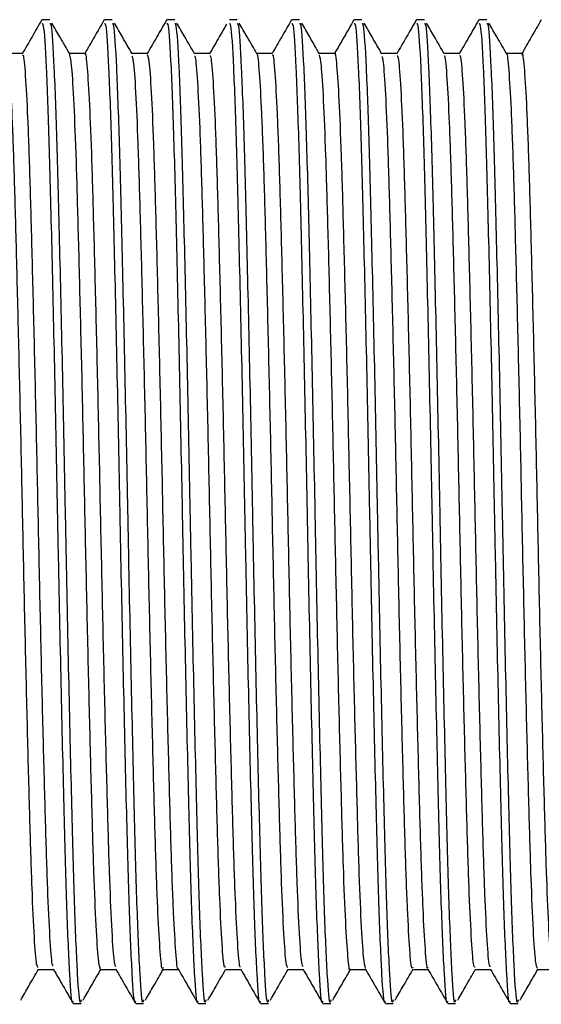
# Model space of a CAD drawing. Units: millimetres. Extents: x 10 to 416, y 10 to 287.
# Drawn here: x 194 to 199, y 113 to 123 of the extents above; entities that cross this region are included whole.
import ezdxf

# ---------------------------------------------------------------- set-up
doc = ezdxf.new("R2010")
doc.units = ezdxf.units.MM

msp = doc.modelspace()

# ---------------------------------------------------------------- linework, layer by layer
at = {"color": 7, "linetype": 'Continuous', "lineweight": 25}
for p, q in [((193.8603, 123.0585), (193.7809, 123.0585)), ((194.4953, 123.0585), (194.4159, 123.0585)), ((195.1303, 123.0585), (195.0509, 123.0585)), ((195.7653, 123.0585), (195.6859, 123.0585)), ((196.4003, 123.0585), (196.3209, 123.0585)), ((197.0353, 123.0585), (196.9559, 123.0585)), ((197.6703, 123.0585), (197.5909, 123.0585)), ((198.3053, 123.0585), (198.2259, 123.0585)), ((194.0985, 113.0585), (194.1779, 113.0585)), ((194.7335, 113.0585), (194.8129, 113.0585)), ((195.3685, 113.0585), (195.4479, 113.0585)), ((196.0035, 113.0585), (196.0829, 113.0585)), ((196.6385, 113.0585), (196.7179, 113.0585)), ((197.2735, 113.0585), (197.3529, 113.0585)), ((197.9085, 113.0585), (197.9879, 113.0585)), ((198.5435, 113.0585), (198.6229, 113.0585))]:
    msp.add_line(p, q, dxfattribs=at)
for points, knots in [([(193.7776, 123.0557), (193.7447, 122.9986), (193.6787, 122.8844), (193.6127, 122.7701), (193.5797, 122.7129)], [0, 0, 0, 0, 0.5000397, 1, 1, 1, 1]), ([(194.0951, 113.082), (194.094, 113.0773), (194.0836, 113.0329), (194.0632, 113.3241), (194.0337, 113.9638), (194.0069, 114.9639), (193.9776, 116.195), (193.9548, 117.2777), (193.9337, 118.3674), (193.9117, 119.4663), (193.882, 120.7589), (193.8548, 121.8464), (193.8262, 122.6196), (193.8007, 123.0322), (193.7862, 123.0173), (193.7809, 123.0118)], [0, 0, 0, 0, 0.0108927, 0.1016529, 0.1929558, 0.2822429, 0.3734134, 0.4643737, 0.4945404, 0.5846197, 0.676127, 0.7656812, 0.8563483, 0.9476978, 1, 1, 1, 1]), ([(194.1779, 113.094), (194.1756, 113.0833), (194.1641, 113.0281), (194.1426, 113.3195), (194.1131, 113.965), (194.0863, 114.9636), (194.057, 116.195), (194.0341, 117.2777), (194.0131, 118.3674), (193.9911, 119.4663), (193.9614, 120.7589), (193.9342, 121.8464), (193.9056, 122.6196), (193.8801, 123.0322), (193.8656, 123.0173), (193.8603, 123.0118)], [0, 0, 0, 0, 0.0215812, 0.1113607, 0.2016769, 0.2899991, 0.3801844, 0.4701618, 0.5000025, 0.5891084, 0.6796268, 0.7682133, 0.8579006, 0.948263, 1, 1, 1, 1]), ([(194.0622, 122.7117), (194.0292, 122.7688), (193.9691, 122.8728), (193.9091, 122.9768), (193.882, 123.0237)], [0, 0, 0, 0, 0.5489398, 1, 1, 1, 1]), ([(194.4127, 123.0557), (194.3797, 122.9987), (194.3139, 122.8847), (194.2481, 122.7706), (194.2152, 122.7135)], [0, 0, 0, 0, 0.5001247, 1, 1, 1, 1]), ([(194.7301, 113.0819), (194.729, 113.0772), (194.7186, 113.033), (194.6982, 113.3242), (194.6687, 113.9637), (194.6419, 114.9639), (194.6126, 116.195), (194.5898, 117.2777), (194.5687, 118.3674), (194.5467, 119.4663), (194.517, 120.7589), (194.4898, 121.8464), (194.4612, 122.6196), (194.4357, 123.0322), (194.4212, 123.0173), (194.4159, 123.0118)], [0, 0, 0, 0, 0.0108102, 0.1015781, 0.1928885, 0.282183, 0.3733612, 0.464329, 0.4944983, 0.5845851, 0.6761, 0.7656616, 0.8563363, 0.9476935, 1, 1, 1, 1]), ([(194.8129, 113.094), (194.8106, 113.0833), (194.7991, 113.0281), (194.7776, 113.3195), (194.7481, 113.965), (194.7213, 114.9636), (194.692, 116.195), (194.6691, 117.2777), (194.6481, 118.3674), (194.6261, 119.4663), (194.5964, 120.7589), (194.5692, 121.8464), (194.5406, 122.6196), (194.5151, 123.0322), (194.5006, 123.0173), (194.4953, 123.0118)], [0, 0, 0, 0, 0.0215812, 0.1113607, 0.2016769, 0.2899991, 0.3801844, 0.4701618, 0.5000025, 0.5891084, 0.6796268, 0.7682133, 0.8579006, 0.948263, 1, 1, 1, 1]), ([(194.6972, 122.7117), (194.6642, 122.7688), (194.6041, 122.8728), (194.5441, 122.9768), (194.517, 123.0237)], [0, 0, 0, 0, 0.5490851, 1, 1, 1, 1]), ([(195.0476, 123.0556), (195.0147, 122.9987), (194.949, 122.8849), (194.8833, 122.7708), (194.8504, 122.7137)], [0, 0, 0, 0, 0.5002232, 1, 1, 1, 1]), ([(195.365, 113.0815), (195.3639, 113.077), (195.3536, 113.0331), (195.3332, 113.3244), (195.3037, 113.9637), (195.2769, 114.9639), (195.2476, 116.1949), (195.2248, 117.2777), (195.2037, 118.3674), (195.1817, 119.4663), (195.152, 120.7589), (195.1248, 121.8464), (195.0962, 122.6196), (195.0707, 123.0322), (195.0562, 123.0173), (195.0509, 123.0118)], [0, 0, 0, 0, 0.01046803, 0.10126724, 0.19260929, 0.2819347, 0.3731444, 0.46414371, 0.49432341, 0.58444138, 0.6759879, 0.76558055, 0.85628664, 0.94767536, 1, 1, 1, 1]), ([(195.4479, 113.094), (195.4456, 113.0833), (195.4341, 113.0281), (195.4126, 113.3195), (195.3831, 113.965), (195.3563, 114.9636), (195.327, 116.195), (195.3041, 117.2777), (195.2831, 118.3674), (195.2611, 119.4663), (195.2314, 120.7589), (195.2042, 121.8464), (195.1756, 122.6196), (195.1501, 123.0322), (195.1356, 123.0173), (195.1303, 123.0118)], [0, 0, 0, 0, 0.0215812, 0.1113607, 0.2016769, 0.2899991, 0.3801844, 0.4701618, 0.5000025, 0.5891084, 0.6796268, 0.7682133, 0.8579006, 0.948263, 1, 1, 1, 1]), ([(195.3322, 122.7117), (195.2992, 122.7688), (195.2391, 122.8728), (195.179, 122.9768), (195.152, 123.0237)], [0, 0, 0, 0, 0.5492301, 1, 1, 1, 1]), ([(196, 113.0817), (195.999, 113.0771), (195.9886, 113.033), (195.9682, 113.3243), (195.9387, 113.9637), (195.9119, 114.9639), (195.8826, 116.1949), (195.8598, 117.2777), (195.8387, 118.3674), (195.8167, 119.4663), (195.787, 120.7589), (195.7598, 121.8464), (195.7312, 122.6196), (195.7057, 123.0322), (195.6912, 123.0173), (195.6859, 123.0118)], [0, 0, 0, 0, 0.0106399, 0.1014234, 0.1927495, 0.2820594, 0.3732533, 0.4642368, 0.4944112, 0.5845136, 0.6760442, 0.7656213, 0.8563116, 0.9476845, 1, 1, 1, 1]), ([(196.0829, 113.094), (196.0806, 113.0833), (196.0691, 113.0281), (196.0476, 113.3195), (196.0181, 113.965), (195.9913, 114.9636), (195.962, 116.195), (195.9391, 117.2777), (195.9181, 118.3674), (195.8961, 119.4663), (195.8664, 120.7589), (195.8392, 121.8464), (195.8106, 122.6196), (195.7851, 123.0322), (195.7706, 123.0173), (195.7653, 123.0118)], [0, 0, 0, 0, 0.0215812, 0.1113607, 0.2016769, 0.2899991, 0.3801844, 0.4701618, 0.5000025, 0.5891084, 0.6796268, 0.7682133, 0.8579006, 0.948263, 1, 1, 1, 1]), ([(195.9672, 122.7117), (195.9342, 122.7688), (195.8741, 122.8728), (195.814, 122.9768), (195.787, 123.0237)], [0, 0, 0, 0, 0.54937479, 1, 1, 1, 1]), ([(196.3176, 123.0555), (196.2847, 122.9986), (196.2189, 122.8847), (196.1531, 122.7705), (196.1201, 122.7135)], [0, 0, 0, 0, 0.5001486, 1, 1, 1, 1]), ([(196.6351, 113.0821), (196.634, 113.0773), (196.6236, 113.0329), (196.6032, 113.3241), (196.5737, 113.9638), (196.5469, 114.9639), (196.5176, 116.195), (196.4948, 117.2777), (196.4737, 118.3674), (196.4517, 119.4663), (196.422, 120.7589), (196.3948, 121.8464), (196.3662, 122.6196), (196.3407, 123.0322), (196.3262, 123.0173), (196.3209, 123.0118)], [0, 0, 0, 0, 0.0109299, 0.1016867, 0.1929861, 0.2822698, 0.373437, 0.4643938, 0.4945594, 0.5846353, 0.6761391, 0.76569, 0.8563537, 0.9476998, 1, 1, 1, 1]), ([(196.7179, 113.094), (196.7156, 113.0833), (196.7041, 113.0281), (196.6826, 113.3195), (196.6531, 113.965), (196.6263, 114.9636), (196.597, 116.195), (196.5741, 117.2777), (196.5531, 118.3674), (196.5311, 119.4663), (196.5014, 120.7589), (196.4742, 121.8464), (196.4456, 122.6196), (196.4201, 123.0322), (196.4056, 123.0173), (196.4003, 123.0118)], [0, 0, 0, 0, 0.0215812, 0.1113607, 0.2016769, 0.2899991, 0.3801844, 0.4701618, 0.5000025, 0.5891084, 0.6796268, 0.7682133, 0.8579006, 0.948263, 1, 1, 1, 1]), ([(196.6022, 122.7117), (196.5692, 122.7689), (196.5091, 122.8728), (196.449, 122.9769), (196.422, 123.0237)], [0, 0, 0, 0, 0.549519, 1, 1, 1, 1]), ([(196.9527, 123.0557), (196.9196, 122.9985), (196.8536, 122.8842), (196.7876, 122.7699), (196.7546, 122.7127)], [0, 0, 0, 0, 0.5000179, 1, 1, 1, 1]), ([(197.2702, 113.0822), (197.2691, 113.0774), (197.2587, 113.0328), (197.2382, 113.324), (197.2087, 113.9638), (197.1819, 114.9639), (197.1526, 116.195), (197.1298, 117.2777), (197.1087, 118.3674), (197.0867, 119.4663), (197.057, 120.7589), (197.0298, 121.8464), (197.0012, 122.6196), (196.9757, 123.0322), (196.9612, 123.0173), (196.9559, 123.0118)], [0, 0, 0, 0, 0.0110979, 0.1018393, 0.1931232, 0.2823917, 0.3735434, 0.4644848, 0.4946453, 0.5847059, 0.6761941, 0.7657298, 0.8563781, 0.9477087, 1, 1, 1, 1]), ([(197.3529, 113.094), (197.3506, 113.0833), (197.3391, 113.0281), (197.3176, 113.3195), (197.2881, 113.965), (197.2613, 114.9636), (197.232, 116.195), (197.2091, 117.2777), (197.1881, 118.3674), (197.1661, 119.4663), (197.1364, 120.7589), (197.1092, 121.8464), (197.0806, 122.6196), (197.0551, 123.0322), (197.0406, 123.0173), (197.0353, 123.0118)], [0, 0, 0, 0, 0.0215812, 0.1113607, 0.2016769, 0.2899991, 0.3801844, 0.4701618, 0.5000025, 0.5891084, 0.6796268, 0.7682133, 0.8579006, 0.948263, 1, 1, 1, 1]), ([(197.2372, 122.7117), (197.2042, 122.7689), (197.1441, 122.8729), (197.084, 122.9769), (197.057, 123.0237)], [0, 0, 0, 0, 0.5496628, 1, 1, 1, 1]), ([(197.5876, 123.0557), (197.5545, 122.9983), (197.4882, 122.8835), (197.4219, 122.7687), (197.3887, 122.7113)], [0, 0, 0, 0, 0.5000332, 1, 1, 1, 1]), ([(197.9052, 113.0822), (197.904, 113.0774), (197.8936, 113.0329), (197.8732, 113.3241), (197.8437, 113.9638), (197.8169, 114.9639), (197.7876, 116.195), (197.7648, 117.2777), (197.7437, 118.3674), (197.7217, 119.4663), (197.692, 120.7589), (197.6648, 121.8464), (197.6362, 122.6196), (197.6107, 123.0322), (197.5962, 123.0173), (197.5909, 123.0118)], [0, 0, 0, 0, 0.0110351, 0.1017823, 0.193072, 0.2823462, 0.3735036, 0.4644508, 0.4946132, 0.5846795, 0.6761736, 0.7657149, 0.856369, 0.9477054, 1, 1, 1, 1]), ([(197.9879, 113.094), (197.9856, 113.0833), (197.9741, 113.0281), (197.9526, 113.3195), (197.9231, 113.965), (197.8963, 114.9636), (197.867, 116.195), (197.8441, 117.2777), (197.8231, 118.3674), (197.8011, 119.4663), (197.7714, 120.7589), (197.7442, 121.8464), (197.7156, 122.6196), (197.6901, 123.0322), (197.6756, 123.0173), (197.6703, 123.0118)], [0, 0, 0, 0, 0.0215812, 0.1113607, 0.2016769, 0.2899991, 0.3801844, 0.4701618, 0.5000025, 0.5891084, 0.6796268, 0.7682133, 0.8579006, 0.948263, 1, 1, 1, 1]), ([(197.8722, 122.7117), (197.8392, 122.7689), (197.7791, 122.8729), (197.719, 122.9769), (197.692, 123.0237)], [0, 0, 0, 0, 0.5498062, 1, 1, 1, 1]), ([(198.2226, 123.0557), (198.1894, 122.998), (198.1228, 122.8828), (198.0562, 122.7674), (198.0229, 122.7097)], [0, 0, 0, 0, 0.500211, 1, 1, 1, 1]), ([(198.5402, 113.0824), (198.5391, 113.0775), (198.5287, 113.0328), (198.5082, 113.324), (198.4787, 113.9638), (198.4519, 114.9639), (198.4226, 116.195), (198.3998, 117.2777), (198.3787, 118.3674), (198.3567, 119.4663), (198.327, 120.7589), (198.2998, 121.8464), (198.2712, 122.6196), (198.2457, 123.0322), (198.2312, 123.0173), (198.2259, 123.0118)], [0, 0, 0, 0, 0.01119991, 0.10193197, 0.19320646, 0.28246579, 0.37360804, 0.46454005, 0.49469742, 0.58474874, 0.67622755, 0.76575393, 0.85639293, 0.94771407, 1, 1, 1, 1]), ([(198.6229, 113.094), (198.6206, 113.0833), (198.6091, 113.0281), (198.5876, 113.3195), (198.5581, 113.965), (198.5313, 114.9636), (198.502, 116.195), (198.4791, 117.2777), (198.4581, 118.3674), (198.4361, 119.4663), (198.4064, 120.7589), (198.3792, 121.8464), (198.3506, 122.6196), (198.3251, 123.0322), (198.3106, 123.0173), (198.3053, 123.0118)], [0, 0, 0, 0, 0.0215812, 0.1113607, 0.2016769, 0.2899991, 0.3801844, 0.4701618, 0.5000025, 0.5891084, 0.6796268, 0.7682133, 0.8579006, 0.948263, 1, 1, 1, 1]), ([(198.5072, 122.7117), (198.4742, 122.7689), (198.4141, 122.8729), (198.354, 122.9769), (198.327, 123.0237)], [0, 0, 0, 0, 0.549949, 1, 1, 1, 1]), ([(198.8577, 123.0557), (198.8243, 122.9979), (198.7588, 122.8846), (198.6932, 122.7707), (198.661, 122.7148)], [0, 0, 0, 0, 0.5094449, 1, 1, 1, 1]), ([(195.6572, 123.0115), (195.6328, 122.9693), (195.5756, 122.8702), (195.5183, 122.7708), (195.4854, 122.7137)], [0, 0, 0, 0, 0.4264704, 1, 1, 1, 1]), ([(194.5298, 113.4291), (194.5243, 113.4468), (194.5115, 113.4883), (194.49, 113.821), (194.467, 114.364), (194.4459, 115.0932), (194.4231, 115.9672), (194.3998, 116.9488), (194.3777, 117.98), (194.3561, 119.0146), (194.3328, 120.0066), (194.3098, 120.9006), (194.2886, 121.6513), (194.2659, 122.234), (194.2426, 122.5894), (194.2267, 122.741), (194.2184, 122.7055), (194.2174, 122.7012)], [0, 0, 0, 0, 0.0540045, 0.126727, 0.1990404, 0.2698378, 0.3420361, 0.414794, 0.4863099, 0.5575062, 0.6301904, 0.7025887, 0.7734091, 0.8455045, 0.918282, 0.989937, 1, 1, 1, 1]), ([(197.0714, 113.4139), (197.0648, 113.44), (197.0507, 113.4952), (197.028, 113.8595), (197.0051, 114.421), (196.984, 115.1638), (196.9611, 116.049), (196.9378, 117.0369), (196.916, 118.0701), (196.8941, 119.1029), (196.8708, 120.089), (196.8479, 120.9721), (196.8268, 121.7087), (196.8039, 122.2756), (196.7806, 122.609), (196.7655, 122.7479), (196.7578, 122.7108), (196.7574, 122.7089)], [0, 0, 0, 0, 0.0651404, 0.1375228, 0.2093421, 0.2797736, 0.3517171, 0.4240613, 0.4950194, 0.5660267, 0.6383818, 0.7102958, 0.7807239, 0.8525753, 0.9249496, 0.9960553, 1, 1, 1, 1]), ([(198.8211, 113.4127), (198.8147, 113.4259), (198.801, 113.4541), (198.7785, 113.7768), (198.7555, 114.3021), (198.7343, 115.0147), (198.7116, 115.8759), (198.6883, 116.8496), (198.666, 117.8781), (198.6446, 118.9143), (198.6214, 119.9126), (198.5982, 120.8186), (198.577, 121.5846), (198.5545, 122.1863), (198.5311, 122.561), (198.5155, 122.7291), (198.5078, 122.7057), (198.5072, 122.7042)], [0, 0, 0, 0, 0.0634236, 0.1357329, 0.207812, 0.278303, 0.3499979, 0.4224254, 0.493789, 0.5644736, 0.6367328, 0.7088846, 0.7794281, 0.8510092, 0.9234441, 0.9949351, 1, 1, 1, 1]), ([(193.5824, 122.7148), (193.5561, 122.7148), (193.5038, 122.7147), (193.4514, 122.7148), (193.4254, 122.7148)], [0, 0, 0, 0, 0.503091, 1, 1, 1, 1]), ([(193.7411, 113.4246), (193.736, 113.4269), (193.7236, 113.4327), (193.7026, 113.7071), (193.6794, 114.1957), (193.658, 114.8795), (193.6357, 115.7169), (193.6123, 116.6752), (193.5897, 117.6976), (193.5685, 118.7357), (193.5454, 119.744), (193.5222, 120.6702), (193.5006, 121.463), (193.4785, 122.0953), (193.4552, 122.5124), (193.438, 122.7103), (193.429, 122.6941), (193.4273, 122.691)], [0, 0, 0, 0, 0.0509824, 0.1231461, 0.1953937, 0.2660588, 0.3374462, 0.4098748, 0.4815475, 0.5520458, 0.6241383, 0.6964376, 0.7672076, 0.8384614, 0.9108758, 0.9826559, 1, 1, 1, 1]), ([(193.8949, 113.436), (193.8914, 113.4389), (193.8807, 113.448), (193.8613, 113.7097), (193.8381, 114.195), (193.8167, 114.8797), (193.7944, 115.7168), (193.7711, 116.6752), (193.7484, 117.6976), (193.7273, 118.7357), (193.7042, 119.744), (193.6809, 120.6702), (193.6594, 121.4632), (193.6372, 122.0945), (193.6139, 122.5153), (193.5955, 122.7169), (193.5854, 122.6943), (193.5824, 122.6878)], [0, 0, 0, 0, 0.0348647, 0.107349, 0.1799175, 0.2508965, 0.322601, 0.3953512, 0.4673423, 0.5381538, 0.6105666, 0.683187, 0.7542713, 0.8258416, 0.8985777, 0.9706766, 1, 1, 1, 1]), ([(194.2174, 122.7148), (194.1911, 122.7148), (194.1388, 122.7147), (194.0864, 122.7148), (194.0604, 122.7148)], [0, 0, 0, 0, 0.5032268, 1, 1, 1, 1]), ([(194.3762, 113.403), (194.369, 113.4242), (194.3545, 113.4672), (194.3312, 113.8192), (194.3083, 114.3645), (194.2872, 115.0931), (194.2643, 115.9672), (194.241, 116.9488), (194.219, 117.98), (194.1974, 119.0145), (194.1741, 120.0067), (194.151, 120.9001), (194.1299, 121.653), (194.1072, 122.2273), (194.084, 122.6114), (194.0694, 122.6771), (194.0622, 122.7093)], [0, 0, 0, 0, 0.070438, 0.1427897, 0.2147343, 0.2851708, 0.3570008, 0.4293878, 0.500539, 0.5713722, 0.6436858, 0.7157149, 0.7861743, 0.857902, 0.9303083, 1, 1, 1, 1]), ([(194.8524, 122.7148), (194.8261, 122.7148), (194.7738, 122.7147), (194.7214, 122.7148), (194.6954, 122.7148)], [0, 0, 0, 0, 0.5033655, 1, 1, 1, 1]), ([(195.0114, 113.424), (195.0095, 113.4175), (195.0003, 113.386), (194.9832, 113.5579), (194.9599, 113.9431), (194.9374, 114.5475), (194.9162, 115.3174), (194.893, 116.226), (194.8698, 117.2257), (194.8484, 118.2622), (194.8261, 119.2899), (194.8027, 120.2619), (194.7801, 121.1199), (194.7589, 121.8293), (194.7358, 122.3481), (194.7148, 122.6525), (194.7024, 122.6781), (194.6973, 122.6886)], [0, 0, 0, 0, 0.018846, 0.0903422, 0.1627422, 0.2342489, 0.3047796, 0.3769183, 0.4491237, 0.5197422, 0.5911136, 0.663509, 0.735132, 0.8056034, 0.8776721, 0.9499303, 1, 1, 1, 1]), ([(195.165, 113.4114), (195.1648, 113.4108), (195.1573, 113.3915), (195.142, 113.5636), (195.1187, 113.9416), (195.0962, 114.5479), (195.0749, 115.3173), (195.0517, 116.226), (195.0285, 117.2257), (195.0072, 118.2622), (194.9848, 119.2899), (194.9615, 120.2618), (194.9389, 121.12), (194.9177, 121.829), (194.8946, 122.3495), (194.8723, 122.6654), (194.8588, 122.6905), (194.8526, 122.702)], [0, 0, 0, 0, 0.0019841, 0.0738755, 0.1466757, 0.2185777, 0.2894983, 0.3620356, 0.4346402, 0.505649, 0.577415, 0.6502105, 0.7222295, 0.7930904, 0.8655574, 0.938215, 1, 1, 1, 1]), ([(195.4874, 122.7148), (195.4611, 122.7148), (195.4088, 122.7147), (195.3564, 122.7148), (195.3304, 122.7148)], [0, 0, 0, 0, 0.5035068, 1, 1, 1, 1]), ([(195.6462, 113.4299), (195.6424, 113.4253), (195.6314, 113.4122), (195.6119, 113.6406), (195.5886, 114.0887), (195.5668, 114.741), (195.545, 115.5519), (195.5217, 116.4914), (195.4987, 117.5058), (195.4776, 118.5444), (195.4547, 119.5618), (195.4314, 120.5082), (195.4094, 121.3282), (195.3878, 121.9923), (195.3645, 122.452), (195.3457, 122.6885), (195.3354, 122.6853), (195.3323, 122.6843)], [0, 0, 0, 0, 0.0377674, 0.1097133, 0.182077, 0.2530702, 0.3240713, 0.3964367, 0.4683779, 0.5388217, 0.6106743, 0.683067, 0.7542073, 0.8250674, 0.8973958, 0.9694227, 1, 1, 1, 1]), ([(195.8011, 113.4313), (195.7986, 113.4292), (195.7888, 113.4212), (195.7706, 113.6431), (195.7474, 114.0881), (195.7255, 114.7412), (195.7037, 115.5519), (195.6804, 116.4914), (195.6575, 117.5058), (195.6363, 118.5444), (195.6135, 119.5618), (195.5902, 120.5081), (195.5682, 121.3284), (195.5465, 121.9917), (195.5232, 122.4541), (195.5033, 122.6977), (195.4918, 122.6906), (195.4876, 122.688)], [0, 0, 0, 0, 0.0252457, 0.0972667, 0.1697058, 0.2407732, 0.3118483, 0.3842892, 0.4563055, 0.5268227, 0.5987503, 0.6712185, 0.7424329, 0.813367, 0.8857709, 0.9578729, 1, 1, 1, 1]), ([(196.1224, 122.7148), (196.0961, 122.7148), (196.0438, 122.7148), (195.9914, 122.7148), (195.9654, 122.7148)], [0, 0, 0, 0, 0.5036508, 1, 1, 1, 1]), ([(196.2811, 113.4194), (196.2754, 113.4267), (196.2623, 113.4431), (196.2406, 113.7411), (196.2174, 114.2482), (196.1961, 114.9465), (196.1736, 115.7959), (196.1503, 116.7622), (196.1278, 117.7878), (196.1066, 118.8251), (196.0834, 119.8286), (196.0602, 120.7449), (196.0388, 121.5244), (196.0165, 122.1415), (195.9932, 122.5377), (195.9768, 122.7199), (195.9684, 122.6995), (195.9672, 122.6967)], [0, 0, 0, 0, 0.05720036, 0.12944362, 0.20161372, 0.27217498, 0.34372251, 0.41615744, 0.48768195, 0.55825666, 0.63043927, 0.70267159, 0.77331164, 0.84473541, 0.91716695, 0.9888089, 1, 1, 1, 1]), ([(196.4362, 113.4314), (196.4316, 113.4382), (196.4198, 113.4559), (196.3993, 113.7428), (196.3762, 114.2478), (196.3549, 114.9466), (196.3324, 115.7959), (196.3091, 116.7622), (196.2866, 117.7878), (196.2653, 118.8251), (196.2422, 119.8287), (196.2189, 120.7448), (196.1976, 121.5246), (196.1752, 122.1406), (196.1519, 122.541), (196.1343, 122.725), (196.1247, 122.6971), (196.1224, 122.6903)], [0, 0, 0, 0, 0.04501938, 0.11728786, 0.18948315, 0.26006905, 0.33164156, 0.40410178, 0.47565126, 0.54625062, 0.61845843, 0.69071597, 0.76138068, 0.83282939, 0.90528621, 0.97695318, 1, 1, 1, 1]), ([(196.7574, 122.7148), (196.7311, 122.7148), (196.6787, 122.7148), (196.6264, 122.7148), (196.6004, 122.7148)], [0, 0, 0, 0, 0.5037971, 1, 1, 1, 1]), ([(196.9163, 113.4107), (196.9157, 113.4079), (196.9079, 113.3708), (196.8926, 113.5127), (196.8692, 113.852), (196.8464, 114.423), (196.8253, 115.1633), (196.8023, 116.0492), (196.779, 117.0368), (196.7572, 118.0701), (196.7354, 119.1029), (196.7121, 120.0891), (196.6891, 120.9715), (196.668, 121.7108), (196.6452, 122.2677), (196.6226, 122.6252), (196.6087, 122.6768), (196.6023, 122.7009)], [0, 0, 0, 0, 0.0058221, 0.0769585, 0.1493242, 0.2211268, 0.291542, 0.3634688, 0.4357961, 0.5067377, 0.5777286, 0.6500669, 0.7219642, 0.792376, 0.8642107, 0.9365682, 1, 1, 1, 1]), ([(197.3924, 122.7148), (197.3661, 122.7148), (197.3137, 122.7148), (197.2614, 122.7148), (197.2354, 122.7148)], [0, 0, 0, 0, 0.5039456, 1, 1, 1, 1]), ([(197.5513, 113.4276), (197.5488, 113.4207), (197.5391, 113.3939), (197.5212, 113.5823), (197.4979, 113.9882), (197.4756, 114.6081), (197.4542, 115.3913), (197.431, 116.3101), (197.4078, 117.3149), (197.3866, 118.3525), (197.3641, 119.3773), (197.3407, 120.3416), (197.3183, 121.1878), (197.297, 121.8829), (197.2738, 122.3832), (197.2535, 122.6646), (197.2418, 122.6797), (197.2373, 122.6854)], [0, 0, 0, 0, 0.0248729, 0.0965246, 0.1689255, 0.2402795, 0.3109231, 0.3831466, 0.4552798, 0.5258048, 0.5973416, 0.6697487, 0.741229, 0.8117871, 0.8839511, 0.9561477, 1, 1, 1, 1]), ([(197.7065, 113.4221), (197.7052, 113.419), (197.6966, 113.3994), (197.68, 113.5855), (197.6566, 113.9873), (197.6343, 114.6083), (197.6129, 115.3913), (197.5897, 116.3101), (197.5666, 117.3149), (197.5453, 118.3525), (197.5228, 119.3773), (197.4995, 120.3416), (197.477, 121.1879), (197.4557, 121.8825), (197.4326, 122.3848), (197.411, 122.6764), (197.3982, 122.69), (197.3926, 122.6959)], [0, 0, 0, 0, 0.0132035, 0.0848679, 0.1572817, 0.2286483, 0.2993044, 0.3715407, 0.4436868, 0.5142243, 0.5857738, 0.6581938, 0.7296867, 0.8002573, 0.8724342, 0.9446436, 1, 1, 1, 1]), ([(198.0274, 122.7148), (198.0011, 122.7148), (197.9487, 122.7148), (197.8964, 122.7148), (197.8704, 122.7148)], [0, 0, 0, 0, 0.5040963, 1, 1, 1, 1]), ([(198.1862, 113.4283), (198.1817, 113.4265), (198.1701, 113.4215), (198.1499, 113.6708), (198.1266, 114.1382), (198.105, 114.8053), (198.0829, 115.6288), (198.0596, 116.5774), (198.0368, 117.5958), (198.0157, 118.6344), (197.9927, 119.6477), (197.9694, 120.5848), (197.9477, 121.3922), (197.9258, 122.0414), (197.9025, 122.4815), (197.8844, 122.699), (197.8747, 122.689), (197.8723, 122.6865)], [0, 0, 0, 0, 0.0439642, 0.1160171, 0.1883311, 0.2591488, 0.3303355, 0.4027354, 0.4745552, 0.5450028, 0.6169728, 0.6893265, 0.7602784, 0.8313206, 0.9036943, 0.9756099, 1, 1, 1, 1]), ([(198.3422, 113.4318), (198.3387, 113.4311), (198.3279, 113.4289), (198.3086, 113.6723), (198.2854, 114.1378), (198.2638, 114.8054), (198.2417, 115.6288), (198.2184, 116.5774), (198.1956, 117.5958), (198.1744, 118.6344), (198.1515, 119.6477), (198.1282, 120.5848), (198.1064, 121.3924), (198.0845, 122.0408), (198.0612, 122.4838), (198.042, 122.707), (198.0311, 122.692), (198.0275, 122.687)], [0, 0, 0, 0, 0.034954, 0.1068143, 0.178935, 0.2495633, 0.3205597, 0.3927661, 0.4643938, 0.5346531, 0.6064307, 0.6785909, 0.7493531, 0.8202054, 0.8923856, 0.9641089, 1, 1, 1, 1]), ([(198.6624, 122.7148), (198.6361, 122.7148), (198.5837, 122.7148), (198.5314, 122.7148), (198.5054, 122.7148)], [0, 0, 0, 0, 0.5042488, 1, 1, 1, 1]), ([(198.9776, 113.4221), (198.9719, 113.4345), (198.9589, 113.4629), (198.9373, 113.7777), (198.9142, 114.3018), (198.893, 115.0147), (198.8704, 115.8759), (198.847, 116.8496), (198.8248, 117.8781), (198.8034, 118.9143), (198.7801, 119.9126), (198.757, 120.8185), (198.7357, 121.5848), (198.7132, 122.1853), (198.6899, 122.5649), (198.6731, 122.7328), (198.6641, 122.7006), (198.6624, 122.6945)], [0, 0, 0, 0, 0.05561176, 0.12761368, 0.19938641, 0.26957769, 0.34096783, 0.41308753, 0.48414774, 0.55453187, 0.62648391, 0.69832905, 0.76857269, 0.83984953, 0.91197654, 0.9831636, 1, 1, 1, 1]), ([(194.5298, 113.4087), (194.5632, 113.3507), (194.6301, 113.2346), (194.6968, 113.1191), (194.7301, 113.0613)], [0, 0, 0, 0, 0.4995598, 1, 1, 1, 1]), ([(195.1649, 113.4085), (195.1983, 113.3506), (195.265, 113.2347), (195.3317, 113.1193), (195.365, 113.0615)], [0, 0, 0, 0, 0.4996481, 1, 1, 1, 1]), ([(193.5638, 113.0922), (193.5911, 113.1395), (193.6514, 113.2438), (193.7117, 113.3482), (193.7447, 113.4053)], [0, 0, 0, 0, 0.4530009, 1, 1, 1, 1]), ([(193.7412, 113.4022), (193.7678, 113.4022), (193.8202, 113.4022), (193.8727, 113.4022), (193.8985, 113.4022)], [0, 0, 0, 0, 0.506872, 1, 1, 1, 1]), ([(193.895, 113.4083), (193.9284, 113.3504), (193.9952, 113.2344), (194.0618, 113.119), (194.0952, 113.0613)], [0, 0, 0, 0, 0.4996323, 1, 1, 1, 1]), ([(194.1988, 113.0922), (194.2261, 113.1394), (194.2858, 113.2428), (194.3455, 113.3461), (194.3779, 113.4022)], [0, 0, 0, 0, 0.4573588, 1, 1, 1, 1]), ([(194.3762, 113.4022), (194.4028, 113.4022), (194.4553, 113.4022), (194.5077, 113.4022), (194.5336, 113.4022)], [0, 0, 0, 0, 0.5064739, 1, 1, 1, 1]), ([(194.8338, 113.0922), (194.8611, 113.1394), (194.9208, 113.2428), (194.9805, 113.3461), (195.0129, 113.4022)], [0, 0, 0, 0, 0.4572205, 1, 1, 1, 1]), ([(195.0112, 113.4022), (195.0378, 113.4022), (195.0902, 113.4022), (195.1427, 113.4022), (195.1685, 113.4022)], [0, 0, 0, 0, 0.50646797, 1, 1, 1, 1]), ([(195.4688, 113.0922), (195.4961, 113.1394), (195.5558, 113.2428), (195.6155, 113.3461), (195.6479, 113.4022)], [0, 0, 0, 0, 0.4570827, 1, 1, 1, 1]), ([(195.6462, 113.4022), (195.6728, 113.4022), (195.7251, 113.4022), (195.7774, 113.4022), (195.8032, 113.4022)], [0, 0, 0, 0, 0.5073428, 1, 1, 1, 1]), ([(195.8012, 113.4057), (195.8343, 113.3484), (195.9006, 113.2336), (195.9669, 113.1189), (196, 113.0615)], [0, 0, 0, 0, 0.49997825, 1, 1, 1, 1]), ([(196.1038, 113.0921), (196.1311, 113.1394), (196.1908, 113.2427), (196.2505, 113.3461), (196.2829, 113.4022)], [0, 0, 0, 0, 0.4569452, 1, 1, 1, 1]), ([(196.2812, 113.4022), (196.3077, 113.4022), (196.3601, 113.4022), (196.4124, 113.4022), (196.4382, 113.4022)], [0, 0, 0, 0, 0.5072146, 1, 1, 1, 1]), ([(196.4363, 113.4056), (196.4694, 113.3482), (196.5357, 113.2335), (196.602, 113.1187), (196.6351, 113.0614)], [0, 0, 0, 0, 0.499978, 1, 1, 1, 1]), ([(196.7388, 113.0921), (196.7661, 113.1394), (196.8258, 113.2427), (196.8855, 113.3461), (196.9179, 113.4022)], [0, 0, 0, 0, 0.4568082, 1, 1, 1, 1]), ([(196.9162, 113.4022), (196.9427, 113.4022), (196.9951, 113.4022), (197.0474, 113.4022), (197.0732, 113.4022)], [0, 0, 0, 0, 0.50708149, 1, 1, 1, 1]), ([(197.0714, 113.4053), (197.1045, 113.348), (197.1708, 113.2333), (197.237, 113.1186), (197.2702, 113.0613)], [0, 0, 0, 0, 0.4999882, 1, 1, 1, 1]), ([(197.3738, 113.0921), (197.4011, 113.1393), (197.4608, 113.2427), (197.5205, 113.346), (197.5529, 113.4022)], [0, 0, 0, 0, 0.4566716, 1, 1, 1, 1]), ([(197.5512, 113.4022), (197.5777, 113.4022), (197.6301, 113.4022), (197.6824, 113.4022), (197.7082, 113.4022)], [0, 0, 0, 0, 0.5069285, 1, 1, 1, 1]), ([(197.7065, 113.4051), (197.7396, 113.3478), (197.8058, 113.2332), (197.872, 113.1186), (197.9051, 113.0613)], [0, 0, 0, 0, 0.4999968, 1, 1, 1, 1]), ([(198.0088, 113.0921), (198.0361, 113.1393), (198.0958, 113.2427), (198.1555, 113.346), (198.1879, 113.4022)], [0, 0, 0, 0, 0.4565356, 1, 1, 1, 1]), ([(198.1862, 113.4022), (198.2127, 113.4022), (198.2651, 113.4022), (198.3175, 113.4022), (198.3433, 113.4022)], [0, 0, 0, 0, 0.5064581, 1, 1, 1, 1]), ([(198.3423, 113.4039), (198.3753, 113.3468), (198.4412, 113.2325), (198.5072, 113.1184), (198.5401, 113.0613)], [0, 0, 0, 0, 0.4999503, 1, 1, 1, 1]), ([(198.6438, 113.0921), (198.671, 113.1393), (198.7307, 113.2427), (198.7905, 113.346), (198.8229, 113.4022)], [0, 0, 0, 0, 0.4564001, 1, 1, 1, 1]), ([(198.8212, 113.4022), (198.8477, 113.4022), (198.9001, 113.4022), (198.9525, 113.4022), (198.9784, 113.4022)], [0, 0, 0, 0, 0.5059253, 1, 1, 1, 1])]:
    msp.add_open_spline(points, degree=3, knots=knots, dxfattribs=at)

doc.saveas('drawing.dxf')
